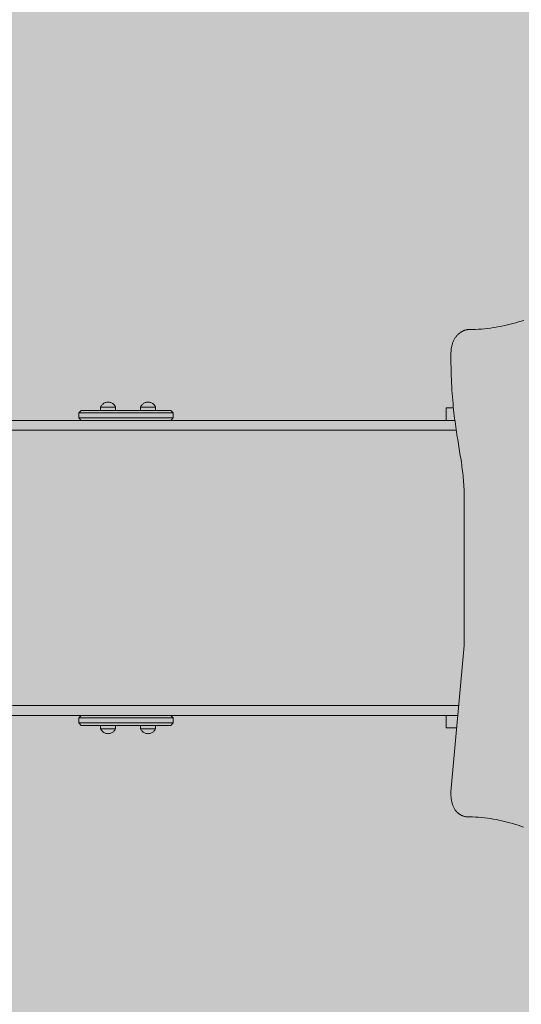
# Model space of a CAD drawing. Units: inches. Extents: x 514 to 662, y 349 to 504.
# Drawn here: x 543 to 553, y 439 to 458 of the extents above; entities that cross this region are included whole.
import ezdxf

# ---------------------------------------------------------------- set-up
doc = ezdxf.new("R2010")
doc.units = ezdxf.units.IN
doc.header["$MEASUREMENT"] = 0
doc.layers.add('_U+0421_U+043B_U+043E_U+0439 1', color=7, linetype='Continuous')

# ---------------------------------------------------------------- blocks, each defined once
blk = doc.blocks.new('block 30')
at = {"layer": '_U+0421_U+043B_U+043E_U+0439 1', "color": 250, "lineweight": 5, "true_color": 0x231f20}
for points in [[(542.886, 444.737), (543.118, 444.737)], [(543.118, 444.737), (543.349, 444.737)], [(543.349, 444.737), (543.58, 444.737)], [(543.58, 444.737), (543.811, 444.737)], [(543.811, 444.737), (544.043, 444.737)], [(544.043, 444.737), (544.274, 444.737)], [(544.274, 444.737), (544.505, 444.737)], [(544.505, 444.737), (544.736, 444.737)], [(544.736, 444.737), (544.968, 444.737)], [(544.968, 444.737), (545.199, 444.737)], [(545.199, 444.737), (545.43, 444.737)], [(545.43, 444.737), (545.661, 444.737)], [(545.661, 444.737), (545.892, 444.737)], [(545.892, 444.737), (546.124, 444.737)], [(546.124, 444.737), (546.355, 444.737)], [(546.355, 444.737), (546.586, 444.737)], [(546.586, 444.737), (546.817, 444.737)], [(546.817, 444.737), (547.049, 444.737)], [(547.049, 444.737), (547.28, 444.737)], [(547.28, 444.737), (547.511, 444.737)], [(547.511, 444.737), (547.742, 444.737)], [(547.742, 444.737), (547.974, 444.737)], [(547.974, 444.737), (548.205, 444.737)], [(548.205, 444.737), (548.436, 444.737)], [(548.436, 444.737), (548.667, 444.737)], [(548.667, 444.737), (548.898, 444.737)], [(548.898, 444.737), (549.13, 444.737)], [(549.13, 444.737), (549.361, 444.737)], [(549.361, 444.737), (549.592, 444.737)], [(549.592, 444.737), (549.823, 444.737)], [(549.823, 444.737), (550.055, 444.737)], [(550.055, 444.737), (550.286, 444.737)], [(550.286, 444.737), (550.517, 444.737)], [(550.517, 444.737), (550.748, 444.737)], [(550.748, 444.737), (550.98, 444.737)], [(550.98, 444.737), (551.211, 444.737)], [(551.211, 444.737), (551.355, 444.737)], [(543.231, 444.548), (542.309, 444.548)], [(542.886, 444.549), (543.118, 444.549)], [(543.118, 444.549), (543.349, 444.549)], [(544.153, 444.548), (543.231, 444.548)], [(543.349, 444.549), (543.58, 444.549)], [(543.58, 444.549), (543.811, 444.549)], [(543.811, 444.549), (544.043, 444.549)], [(544.043, 444.549), (544.274, 444.549)], [(545.076, 444.548), (544.153, 444.548)], [(544.274, 444.549), (544.505, 444.549)], [(544.505, 444.549), (544.736, 444.549)], [(544.736, 444.549), (544.968, 444.549)], [(544.968, 444.549), (545.199, 444.549)], [(545.998, 444.548), (545.076, 444.548)], [(545.199, 444.549), (545.43, 444.549)], [(545.43, 444.549), (545.661, 444.549)], [(545.661, 444.549), (545.892, 444.549)], [(545.892, 444.549), (546.124, 444.549)], [(546.92, 444.548), (545.998, 444.548)], [(546.124, 444.549), (546.355, 444.549)], [(546.355, 444.549), (546.586, 444.549)], [(546.586, 444.549), (546.817, 444.549)], [(546.817, 444.549), (547.049, 444.549)], [(547.842, 444.548), (546.92, 444.548)], [(547.049, 444.549), (547.28, 444.549)], [(547.28, 444.549), (547.511, 444.549)], [(547.511, 444.549), (547.742, 444.549)], [(547.742, 444.549), (547.974, 444.549)], [(548.765, 444.548), (547.842, 444.548)], [(547.974, 444.549), (548.205, 444.549)], [(548.205, 444.549), (548.436, 444.549)], [(548.436, 444.549), (548.667, 444.549)], [(548.667, 444.549), (548.898, 444.549)], [(549.687, 444.548), (548.765, 444.548)], [(548.898, 444.549), (549.13, 444.549)], [(549.13, 444.549), (549.361, 444.549)], [(549.361, 444.549), (549.592, 444.549)], [(549.592, 444.549), (549.823, 444.549)], [(550.609, 444.548), (549.687, 444.548)], [(549.823, 444.549), (550.055, 444.549)], [(550.055, 444.549), (550.286, 444.549)], [(550.286, 444.549), (550.517, 444.549)], [(550.517, 444.549), (550.748, 444.549)], [(551.338, 444.548), (550.609, 444.548)], [(550.748, 444.549), (550.98, 444.549)], [(550.98, 444.549), (551.211, 444.549)], [(551.211, 444.549), (551.338, 444.549)]]:
    blk.add_lwpolyline(points, dxfattribs=at)
blk = doc.blocks.new('block 31')
at = {"layer": '_U+0421_U+043B_U+043E_U+0439 1', "color": 250, "lineweight": 5, "true_color": 0x231f20}
for points in [[(543.026, 450.148), (542.786, 450.148)], [(542.886, 450.148), (543.118, 450.148)], [(543.267, 450.148), (543.026, 450.148)], [(543.118, 450.148), (543.349, 450.148)], [(543.507, 450.148), (543.267, 450.148)], [(543.349, 450.148), (543.58, 450.148)], [(543.747, 450.148), (543.507, 450.148)], [(543.58, 450.148), (543.811, 450.148)], [(543.987, 450.148), (543.747, 450.148)], [(543.811, 450.148), (544.043, 450.148)], [(544.227, 450.148), (543.987, 450.148)], [(544.043, 450.148), (544.274, 450.148)], [(544.468, 450.148), (544.227, 450.148)], [(544.274, 450.148), (544.505, 450.148)], [(544.708, 450.148), (544.468, 450.148)], [(544.505, 450.148), (544.736, 450.148)], [(544.948, 450.148), (544.708, 450.148)], [(544.736, 450.148), (544.968, 450.148)], [(545.188, 450.148), (544.948, 450.148)], [(544.968, 450.148), (545.199, 450.148)], [(545.428, 450.148), (545.188, 450.148)], [(545.199, 450.148), (545.43, 450.148)], [(545.669, 450.148), (545.428, 450.148)], [(545.43, 450.148), (545.661, 450.148)], [(545.661, 450.148), (545.892, 450.148)], [(545.909, 450.148), (545.669, 450.148)], [(545.892, 450.148), (546.124, 450.148)], [(546.149, 450.148), (545.909, 450.148)], [(546.124, 450.148), (546.355, 450.148)], [(546.389, 450.148), (546.149, 450.148)], [(546.355, 450.148), (546.586, 450.148)], [(546.629, 450.148), (546.389, 450.148)], [(546.586, 450.148), (546.817, 450.148)], [(546.869, 450.148), (546.629, 450.148)], [(546.817, 450.148), (547.049, 450.148)], [(547.11, 450.148), (546.869, 450.148)], [(547.049, 450.148), (547.28, 450.148)], [(547.35, 450.148), (547.11, 450.148)], [(547.28, 450.148), (547.511, 450.148)], [(547.59, 450.148), (547.35, 450.148)], [(547.511, 450.148), (547.742, 450.148)], [(547.83, 450.148), (547.59, 450.148)], [(547.742, 450.148), (547.974, 450.148)], [(548.07, 450.148), (547.83, 450.148)], [(547.974, 450.148), (548.205, 450.148)], [(548.311, 450.148), (548.07, 450.148)], [(548.205, 450.148), (548.436, 450.148)], [(548.551, 450.148), (548.311, 450.148)], [(548.436, 450.148), (548.667, 450.148)], [(548.791, 450.148), (548.551, 450.148)], [(548.667, 450.148), (548.898, 450.148)], [(549.031, 450.148), (548.791, 450.148)], [(548.898, 450.148), (549.13, 450.148)], [(549.271, 450.148), (549.031, 450.148)], [(549.13, 450.148), (549.361, 450.148)], [(549.512, 450.148), (549.271, 450.148)], [(549.361, 450.148), (549.592, 450.148)], [(549.752, 450.148), (549.512, 450.148)], [(549.592, 450.148), (549.823, 450.148)], [(549.992, 450.148), (549.752, 450.148)], [(549.823, 450.148), (550.055, 450.148)], [(550.232, 450.148), (549.992, 450.148)], [(550.055, 450.148), (550.286, 450.148)], [(550.472, 450.148), (550.232, 450.148)], [(550.286, 450.148), (550.517, 450.148)], [(550.713, 450.148), (550.472, 450.148)], [(550.517, 450.148), (550.748, 450.148)], [(550.953, 450.148), (550.713, 450.148)], [(550.748, 450.148), (550.98, 450.148)], [(551.193, 450.148), (550.953, 450.148)], [(550.98, 450.148), (551.211, 450.148)], [(551.283, 450.148), (551.193, 450.148)], [(551.211, 450.148), (551.283, 450.148)], [(543.231, 449.959), (542.309, 449.959)], [(542.886, 449.959), (543.118, 449.959)], [(543.118, 449.959), (543.349, 449.959)], [(544.153, 449.959), (543.231, 449.959)], [(543.349, 449.959), (543.58, 449.959)], [(543.58, 449.959), (543.811, 449.959)], [(543.811, 449.959), (544.043, 449.959)], [(544.043, 449.959), (544.274, 449.959)], [(545.076, 449.959), (544.153, 449.959)], [(544.274, 449.959), (544.505, 449.959)], [(544.505, 449.959), (544.736, 449.959)], [(544.736, 449.959), (544.968, 449.959)], [(544.968, 449.959), (545.199, 449.959)], [(545.998, 449.959), (545.076, 449.959)], [(545.199, 449.959), (545.43, 449.959)], [(545.43, 449.959), (545.661, 449.959)], [(545.661, 449.959), (545.892, 449.959)], [(545.892, 449.959), (546.124, 449.959)], [(546.92, 449.959), (545.998, 449.959)], [(546.124, 449.959), (546.355, 449.959)], [(546.355, 449.959), (546.586, 449.959)], [(546.586, 449.959), (546.817, 449.959)], [(546.817, 449.959), (547.049, 449.959)], [(547.842, 449.959), (546.92, 449.959)], [(547.049, 449.959), (547.28, 449.959)], [(547.28, 449.959), (547.511, 449.959)], [(547.511, 449.959), (547.742, 449.959)], [(547.742, 449.959), (547.974, 449.959)], [(548.765, 449.959), (547.842, 449.959)], [(547.974, 449.959), (548.205, 449.959)], [(548.205, 449.959), (548.436, 449.959)], [(548.436, 449.959), (548.667, 449.959)], [(548.667, 449.959), (548.898, 449.959)], [(549.687, 449.959), (548.765, 449.959)], [(548.898, 449.959), (549.13, 449.959)], [(549.13, 449.959), (549.361, 449.959)], [(549.361, 449.959), (549.592, 449.959)], [(549.592, 449.959), (549.823, 449.959)], [(550.609, 449.959), (549.687, 449.959)], [(549.823, 449.959), (550.055, 449.959)], [(550.055, 449.959), (550.286, 449.959)], [(550.286, 449.959), (550.517, 449.959)], [(550.517, 449.959), (550.748, 449.959)], [(551.309, 449.959), (550.609, 449.959)], [(550.748, 449.959), (550.98, 449.959)], [(550.98, 449.959), (551.211, 449.959)], [(551.211, 449.959), (551.309, 449.959)]]:
    blk.add_lwpolyline(points, dxfattribs=at)
blk = doc.blocks.new('block 37')
at = {"layer": '_U+0421_U+043B_U+043E_U+0439 1', "color": 250, "lineweight": 5, "true_color": 0x231f20}
for points in [[(544.556, 444.36), (544.556, 444.295)], [(544.84, 444.36), (544.84, 444.295)], [(544.556, 444.295), (544.558, 444.295)], [(544.556, 444.295), (544.562, 444.283)], [(544.558, 444.295), (544.562, 444.295)], [(544.562, 444.295), (544.57, 444.295)], [(544.562, 444.283), (544.57, 444.271)], [(544.57, 444.295), (544.581, 444.295)], [(544.57, 444.271), (544.578, 444.26)], [(544.578, 444.26), (544.587, 444.249)], [(544.581, 444.295), (544.595, 444.295)], [(544.587, 444.249), (544.597, 444.24)], [(544.595, 444.295), (544.611, 444.295)], [(544.597, 444.24), (544.608, 444.231)], [(544.608, 444.231), (544.619, 444.224)], [(544.611, 444.295), (544.63, 444.295)], [(544.619, 444.224), (544.631, 444.217)], [(544.63, 444.295), (544.65, 444.295)], [(544.631, 444.217), (544.644, 444.212)], [(544.644, 444.212), (544.657, 444.207)], [(544.65, 444.295), (544.671, 444.295)], [(544.657, 444.207), (544.671, 444.204)], [(544.671, 444.295), (544.693, 444.295)], [(544.671, 444.204), (544.684, 444.203)], [(544.684, 444.203), (544.698, 444.202)], [(544.693, 444.295), (544.716, 444.295)], [(544.712, 444.203), (544.698, 444.202)], [(544.725, 444.204), (544.712, 444.203)], [(544.716, 444.295), (544.737, 444.295)], [(544.739, 444.207), (544.725, 444.204)], [(544.737, 444.295), (544.758, 444.295)], [(544.752, 444.212), (544.739, 444.207)], [(544.765, 444.217), (544.752, 444.212)], [(544.758, 444.295), (544.777, 444.295)], [(544.777, 444.224), (544.765, 444.217)], [(544.777, 444.295), (544.795, 444.295)], [(544.788, 444.231), (544.777, 444.224)], [(544.799, 444.24), (544.788, 444.231)], [(544.795, 444.295), (544.81, 444.295)], [(544.809, 444.249), (544.799, 444.24)], [(544.818, 444.26), (544.809, 444.249)], [(544.81, 444.295), (544.822, 444.295)], [(544.826, 444.271), (544.818, 444.26)], [(544.822, 444.295), (544.831, 444.295)], [(544.834, 444.283), (544.826, 444.271)], [(544.831, 444.295), (544.837, 444.295)], [(544.84, 444.295), (544.834, 444.283)], [(544.837, 444.295), (544.84, 444.295)]]:
    blk.add_lwpolyline(points, dxfattribs=at)
blk = doc.blocks.new('block 38')
at = {"layer": '_U+0421_U+043B_U+043E_U+0439 1', "color": 250, "lineweight": 5, "true_color": 0x231f20}
for points in [[(544.608, 450.465), (544.619, 450.473)], [(544.619, 450.473), (544.631, 450.48)], [(544.631, 450.48), (544.644, 450.485)], [(544.644, 450.485), (544.657, 450.489)], [(544.657, 450.489), (544.671, 450.492)], [(544.671, 450.492), (544.684, 450.494)], [(544.684, 450.494), (544.698, 450.495)], [(544.712, 450.494), (544.698, 450.495)], [(544.725, 450.492), (544.712, 450.494)], [(544.739, 450.489), (544.725, 450.492)], [(544.752, 450.485), (544.739, 450.489)], [(544.765, 450.48), (544.752, 450.485)], [(544.777, 450.473), (544.765, 450.48)], [(544.788, 450.465), (544.777, 450.473)], [(544.556, 450.401), (544.562, 450.414)], [(544.556, 450.401), (544.558, 450.401)], [(544.556, 450.337), (544.556, 450.401)], [(544.558, 450.401), (544.562, 450.401)], [(544.562, 450.414), (544.57, 450.426)], [(544.562, 450.401), (544.57, 450.401)], [(544.57, 450.426), (544.578, 450.437)], [(544.57, 450.401), (544.581, 450.401)], [(544.578, 450.437), (544.587, 450.447)], [(544.581, 450.401), (544.595, 450.401)], [(544.587, 450.447), (544.597, 450.457)], [(544.595, 450.401), (544.611, 450.401)], [(544.597, 450.457), (544.608, 450.465)], [(544.611, 450.401), (544.63, 450.401)], [(544.63, 450.401), (544.65, 450.401)], [(544.65, 450.401), (544.671, 450.401)], [(544.671, 450.401), (544.693, 450.401)], [(544.693, 450.401), (544.716, 450.401)], [(544.716, 450.401), (544.737, 450.401)], [(544.737, 450.401), (544.758, 450.401)], [(544.758, 450.401), (544.777, 450.401)], [(544.777, 450.401), (544.795, 450.401)], [(544.799, 450.457), (544.788, 450.465)], [(544.795, 450.401), (544.81, 450.401)], [(544.809, 450.447), (544.799, 450.457)], [(544.818, 450.437), (544.809, 450.447)], [(544.81, 450.401), (544.822, 450.401)], [(544.826, 450.426), (544.818, 450.437)], [(544.822, 450.401), (544.831, 450.401)], [(544.834, 450.414), (544.826, 450.426)], [(544.831, 450.401), (544.837, 450.401)], [(544.84, 450.401), (544.834, 450.414)], [(544.837, 450.401), (544.84, 450.401)], [(544.84, 450.337), (544.84, 450.401)]]:
    blk.add_lwpolyline(points, dxfattribs=at)
blk = doc.blocks.new('block 39')
at = {"layer": '_U+0421_U+043B_U+043E_U+0439 1', "color": 250, "lineweight": 5, "true_color": 0x231f20}
for points in [[(544.141, 444.501), (544.189, 444.548)], [(544.151, 444.501), (544.141, 444.501)], [(544.141, 444.407), (544.141, 444.501)], [(544.174, 444.501), (544.151, 444.501)], [(544.21, 444.501), (544.174, 444.501)], [(544.197, 444.548), (544.189, 444.548)], [(544.219, 444.548), (544.197, 444.548)], [(544.26, 444.501), (544.21, 444.501)], [(544.254, 444.548), (544.219, 444.548)], [(544.301, 444.548), (544.254, 444.548)], [(544.322, 444.501), (544.26, 444.501)], [(544.36, 444.548), (544.301, 444.548)], [(544.395, 444.501), (544.322, 444.501)], [(544.429, 444.548), (544.36, 444.548)], [(544.479, 444.501), (544.395, 444.501)], [(544.508, 444.548), (544.429, 444.548)], [(544.571, 444.501), (544.479, 444.501)], [(544.595, 444.548), (544.508, 444.548)], [(544.671, 444.501), (544.571, 444.501)], [(544.69, 444.548), (544.595, 444.548)], [(544.776, 444.501), (544.671, 444.501)], [(544.79, 444.548), (544.69, 444.548)], [(544.885, 444.501), (544.776, 444.501)], [(544.894, 444.548), (544.79, 444.548)], [(544.997, 444.501), (544.885, 444.501)], [(545, 444.548), (544.894, 444.548)], [(545.11, 444.501), (544.997, 444.501)], [(545.106, 444.548), (545, 444.548)], [(545.212, 444.548), (545.106, 444.548)], [(545.222, 444.501), (545.11, 444.501)], [(545.315, 444.548), (545.212, 444.548)], [(545.33, 444.501), (545.222, 444.501)], [(545.413, 444.548), (545.315, 444.548)], [(545.434, 444.501), (545.33, 444.501)], [(545.506, 444.548), (545.413, 444.548)], [(545.532, 444.501), (545.434, 444.501)], [(545.591, 444.548), (545.506, 444.548)], [(545.622, 444.501), (545.532, 444.501)], [(545.668, 444.548), (545.591, 444.548)], [(545.702, 444.501), (545.622, 444.501)], [(545.734, 444.548), (545.668, 444.548)], [(545.773, 444.501), (545.702, 444.501)], [(545.79, 444.548), (545.734, 444.548)], [(545.831, 444.501), (545.773, 444.501)], [(545.833, 444.548), (545.79, 444.548)], [(545.878, 444.501), (545.831, 444.501)], [(545.865, 444.548), (545.833, 444.548)], [(545.883, 444.548), (545.865, 444.548)], [(545.911, 444.501), (545.878, 444.501)], [(545.888, 444.548), (545.883, 444.548)], [(545.935, 444.501), (545.888, 444.548)], [(545.93, 444.501), (545.911, 444.501)], [(545.935, 444.501), (545.93, 444.501)], [(545.935, 444.407), (545.935, 444.501)], [(544.151, 444.407), (544.141, 444.407)], [(544.189, 444.36), (544.141, 444.407)], [(544.174, 444.407), (544.151, 444.407)], [(544.21, 444.407), (544.174, 444.407)], [(544.197, 444.36), (544.189, 444.36)], [(544.219, 444.36), (544.197, 444.36)], [(544.26, 444.407), (544.21, 444.407)], [(544.254, 444.36), (544.219, 444.36)], [(544.301, 444.36), (544.254, 444.36)], [(544.322, 444.407), (544.26, 444.407)], [(544.36, 444.36), (544.301, 444.36)], [(544.395, 444.407), (544.322, 444.407)], [(544.429, 444.36), (544.36, 444.36)], [(544.479, 444.407), (544.395, 444.407)], [(544.508, 444.36), (544.429, 444.36)], [(544.571, 444.407), (544.479, 444.407)], [(544.595, 444.36), (544.508, 444.36)], [(544.671, 444.407), (544.571, 444.407)], [(544.69, 444.36), (544.595, 444.36)], [(544.776, 444.407), (544.671, 444.407)], [(544.79, 444.36), (544.69, 444.36)], [(544.885, 444.407), (544.776, 444.407)], [(544.894, 444.36), (544.79, 444.36)], [(544.997, 444.407), (544.885, 444.407)], [(545, 444.36), (544.894, 444.36)], [(545.11, 444.407), (544.997, 444.407)], [(545.106, 444.36), (545, 444.36)], [(545.212, 444.36), (545.106, 444.36)], [(545.222, 444.407), (545.11, 444.407)], [(545.315, 444.36), (545.212, 444.36)], [(545.33, 444.407), (545.222, 444.407)], [(545.413, 444.36), (545.315, 444.36)], [(545.434, 444.407), (545.33, 444.407)], [(545.506, 444.36), (545.413, 444.36)], [(545.532, 444.407), (545.434, 444.407)], [(545.591, 444.36), (545.506, 444.36)], [(545.622, 444.407), (545.532, 444.407)], [(545.668, 444.36), (545.591, 444.36)], [(545.702, 444.407), (545.622, 444.407)], [(545.734, 444.36), (545.668, 444.36)], [(545.773, 444.407), (545.702, 444.407)], [(545.79, 444.36), (545.734, 444.36)], [(545.831, 444.407), (545.773, 444.407)], [(545.833, 444.36), (545.79, 444.36)], [(545.878, 444.407), (545.831, 444.407)], [(545.865, 444.36), (545.833, 444.36)], [(545.883, 444.36), (545.865, 444.36)], [(545.911, 444.407), (545.878, 444.407)], [(545.888, 444.36), (545.883, 444.36)], [(545.888, 444.36), (545.935, 444.407)], [(545.93, 444.407), (545.911, 444.407)], [(545.935, 444.407), (545.93, 444.407)]]:
    blk.add_lwpolyline(points, dxfattribs=at)
blk = doc.blocks.new('block 40')
at = {"layer": '_U+0421_U+043B_U+043E_U+0439 1', "color": 250, "lineweight": 5, "true_color": 0x231f20}
for points in [[(544.189, 450.337), (544.141, 450.29)], [(544.151, 450.29), (544.141, 450.29)], [(544.141, 450.29), (544.141, 450.196)], [(544.174, 450.29), (544.151, 450.29)], [(544.21, 450.29), (544.174, 450.29)], [(544.197, 450.337), (544.189, 450.337)], [(544.219, 450.337), (544.197, 450.337)], [(544.26, 450.29), (544.21, 450.29)], [(544.254, 450.337), (544.219, 450.337)], [(544.301, 450.337), (544.254, 450.337)], [(544.322, 450.29), (544.26, 450.29)], [(544.36, 450.337), (544.301, 450.337)], [(544.395, 450.29), (544.322, 450.29)], [(544.429, 450.337), (544.36, 450.337)], [(544.479, 450.29), (544.395, 450.29)], [(544.508, 450.337), (544.429, 450.337)], [(544.571, 450.29), (544.479, 450.29)], [(544.595, 450.337), (544.508, 450.337)], [(544.67, 450.29), (544.571, 450.29)], [(544.69, 450.337), (544.595, 450.337)], [(544.776, 450.29), (544.67, 450.29)], [(544.79, 450.337), (544.69, 450.337)], [(544.885, 450.29), (544.776, 450.29)], [(544.894, 450.337), (544.79, 450.337)], [(544.997, 450.29), (544.885, 450.29)], [(545, 450.337), (544.894, 450.337)], [(545.11, 450.29), (544.997, 450.29)], [(545.106, 450.337), (545, 450.337)], [(545.212, 450.337), (545.106, 450.337)], [(545.222, 450.29), (545.11, 450.29)], [(545.315, 450.337), (545.212, 450.337)], [(545.33, 450.29), (545.222, 450.29)], [(545.413, 450.337), (545.315, 450.337)], [(545.434, 450.29), (545.33, 450.29)], [(545.506, 450.337), (545.413, 450.337)], [(545.532, 450.29), (545.434, 450.29)], [(545.591, 450.337), (545.506, 450.337)], [(545.622, 450.29), (545.532, 450.29)], [(545.668, 450.337), (545.591, 450.337)], [(545.702, 450.29), (545.622, 450.29)], [(545.734, 450.337), (545.668, 450.337)], [(545.773, 450.29), (545.702, 450.29)], [(545.79, 450.337), (545.734, 450.337)], [(545.831, 450.29), (545.773, 450.29)], [(545.833, 450.337), (545.79, 450.337)], [(545.878, 450.29), (545.831, 450.29)], [(545.865, 450.337), (545.833, 450.337)], [(545.883, 450.337), (545.865, 450.337)], [(545.911, 450.29), (545.878, 450.29)], [(545.888, 450.337), (545.883, 450.337)], [(545.888, 450.337), (545.935, 450.29)], [(545.93, 450.29), (545.911, 450.29)], [(545.935, 450.29), (545.93, 450.29)], [(545.935, 450.29), (545.935, 450.196)], [(544.151, 450.196), (544.141, 450.196)], [(544.141, 450.196), (544.189, 450.148)], [(544.174, 450.196), (544.151, 450.196)], [(544.21, 450.196), (544.174, 450.196)], [(544.197, 450.148), (544.189, 450.148)], [(544.219, 450.148), (544.197, 450.148)], [(544.26, 450.196), (544.21, 450.196)], [(544.254, 450.148), (544.219, 450.148)], [(544.301, 450.148), (544.254, 450.148)], [(544.322, 450.196), (544.26, 450.196)], [(544.36, 450.148), (544.301, 450.148)], [(544.395, 450.196), (544.322, 450.196)], [(544.429, 450.148), (544.36, 450.148)], [(544.479, 450.196), (544.395, 450.196)], [(544.508, 450.148), (544.429, 450.148)], [(544.571, 450.196), (544.479, 450.196)], [(544.595, 450.148), (544.508, 450.148)], [(544.67, 450.196), (544.571, 450.196)], [(544.69, 450.148), (544.595, 450.148)], [(544.776, 450.196), (544.67, 450.196)], [(544.79, 450.148), (544.69, 450.148)], [(544.885, 450.196), (544.776, 450.196)], [(544.894, 450.148), (544.79, 450.148)], [(544.997, 450.196), (544.885, 450.196)], [(545, 450.148), (544.894, 450.148)], [(545.11, 450.196), (544.997, 450.196)], [(545.106, 450.148), (545, 450.148)], [(545.212, 450.148), (545.106, 450.148)], [(545.222, 450.196), (545.11, 450.196)], [(545.315, 450.148), (545.212, 450.148)], [(545.33, 450.196), (545.222, 450.196)], [(545.413, 450.148), (545.315, 450.148)], [(545.434, 450.196), (545.33, 450.196)], [(545.506, 450.148), (545.413, 450.148)], [(545.532, 450.196), (545.434, 450.196)], [(545.591, 450.148), (545.506, 450.148)], [(545.622, 450.196), (545.532, 450.196)], [(545.668, 450.148), (545.591, 450.148)], [(545.702, 450.196), (545.622, 450.196)], [(545.734, 450.148), (545.668, 450.148)], [(545.773, 450.196), (545.702, 450.196)], [(545.79, 450.148), (545.734, 450.148)], [(545.831, 450.196), (545.773, 450.196)], [(545.833, 450.148), (545.79, 450.148)], [(545.878, 450.196), (545.831, 450.196)], [(545.865, 450.148), (545.833, 450.148)], [(545.883, 450.148), (545.865, 450.148)], [(545.911, 450.196), (545.878, 450.196)], [(545.888, 450.148), (545.883, 450.148)], [(545.935, 450.196), (545.888, 450.148)], [(545.93, 450.196), (545.911, 450.196)], [(545.935, 450.196), (545.93, 450.196)]]:
    blk.add_lwpolyline(points, dxfattribs=at)
blk = doc.blocks.new('block 41')
at = {"layer": '_U+0421_U+043B_U+043E_U+0439 1', "color": 250, "lineweight": 5, "true_color": 0x231f20}
for points in [[(545.315, 444.36), (545.315, 444.295)], [(545.598, 444.36), (545.598, 444.295)], [(545.315, 444.295), (545.316, 444.295)], [(545.315, 444.295), (545.321, 444.283)], [(545.316, 444.295), (545.321, 444.295)], [(545.321, 444.295), (545.329, 444.295)], [(545.321, 444.283), (545.329, 444.271)], [(545.329, 444.295), (545.34, 444.295)], [(545.329, 444.271), (545.337, 444.26)], [(545.337, 444.26), (545.346, 444.249)], [(545.34, 444.295), (545.354, 444.295)], [(545.346, 444.249), (545.356, 444.24)], [(545.354, 444.295), (545.37, 444.295)], [(545.356, 444.24), (545.366, 444.231)], [(545.366, 444.231), (545.378, 444.224)], [(545.37, 444.295), (545.389, 444.295)], [(545.378, 444.224), (545.39, 444.217)], [(545.389, 444.295), (545.409, 444.295)], [(545.39, 444.217), (545.403, 444.212)], [(545.403, 444.212), (545.416, 444.207)], [(545.409, 444.295), (545.43, 444.295)], [(545.416, 444.207), (545.429, 444.204)], [(545.429, 444.204), (545.443, 444.203)], [(545.43, 444.295), (545.452, 444.295)], [(545.443, 444.203), (545.457, 444.202)], [(545.452, 444.295), (545.475, 444.295)], [(545.471, 444.203), (545.457, 444.202)], [(545.484, 444.204), (545.471, 444.203)], [(545.475, 444.295), (545.496, 444.295)], [(545.498, 444.207), (545.484, 444.204)], [(545.496, 444.295), (545.517, 444.295)], [(545.511, 444.212), (545.498, 444.207)], [(545.524, 444.217), (545.511, 444.212)], [(545.517, 444.295), (545.536, 444.295)], [(545.536, 444.224), (545.524, 444.217)], [(545.536, 444.295), (545.554, 444.295)], [(545.547, 444.231), (545.536, 444.224)], [(545.558, 444.24), (545.547, 444.231)], [(545.554, 444.295), (545.569, 444.295)], [(545.568, 444.249), (545.558, 444.24)], [(545.577, 444.26), (545.568, 444.249)], [(545.569, 444.295), (545.581, 444.295)], [(545.585, 444.271), (545.577, 444.26)], [(545.581, 444.295), (545.59, 444.295)], [(545.592, 444.283), (545.585, 444.271)], [(545.59, 444.295), (545.596, 444.295)], [(545.598, 444.295), (545.592, 444.283)], [(545.596, 444.295), (545.598, 444.295)]]:
    blk.add_lwpolyline(points, dxfattribs=at)
blk = doc.blocks.new('block 42')
at = {"layer": '_U+0421_U+043B_U+043E_U+0439 1', "color": 250, "lineweight": 5, "true_color": 0x231f20}
for points in [[(545.366, 450.465), (545.378, 450.473)], [(545.378, 450.473), (545.39, 450.48)], [(545.39, 450.48), (545.403, 450.485)], [(545.403, 450.485), (545.416, 450.489)], [(545.416, 450.489), (545.429, 450.492)], [(545.429, 450.492), (545.443, 450.494)], [(545.443, 450.494), (545.457, 450.495)], [(545.471, 450.494), (545.457, 450.495)], [(545.484, 450.492), (545.471, 450.494)], [(545.498, 450.489), (545.484, 450.492)], [(545.511, 450.485), (545.498, 450.489)], [(545.524, 450.48), (545.511, 450.485)], [(545.536, 450.473), (545.524, 450.48)], [(545.547, 450.465), (545.536, 450.473)], [(545.315, 450.401), (545.321, 450.414)], [(545.315, 450.401), (545.316, 450.401)], [(545.315, 450.337), (545.315, 450.401)], [(545.316, 450.401), (545.321, 450.401)], [(545.321, 450.414), (545.328, 450.426)], [(545.321, 450.401), (545.329, 450.401)], [(545.328, 450.426), (545.337, 450.437)], [(545.329, 450.401), (545.34, 450.401)], [(545.337, 450.437), (545.346, 450.447)], [(545.34, 450.401), (545.354, 450.401)], [(545.346, 450.447), (545.356, 450.457)], [(545.354, 450.401), (545.37, 450.401)], [(545.356, 450.457), (545.366, 450.465)], [(545.37, 450.401), (545.389, 450.401)], [(545.389, 450.401), (545.409, 450.401)], [(545.409, 450.401), (545.43, 450.401)], [(545.43, 450.401), (545.452, 450.401)], [(545.452, 450.401), (545.475, 450.401)], [(545.475, 450.401), (545.496, 450.401)], [(545.496, 450.401), (545.517, 450.401)], [(545.517, 450.401), (545.536, 450.401)], [(545.536, 450.401), (545.554, 450.401)], [(545.558, 450.457), (545.547, 450.465)], [(545.554, 450.401), (545.569, 450.401)], [(545.568, 450.447), (545.558, 450.457)], [(545.577, 450.437), (545.568, 450.447)], [(545.569, 450.401), (545.581, 450.401)], [(545.585, 450.426), (545.577, 450.437)], [(545.581, 450.401), (545.59, 450.401)], [(545.592, 450.414), (545.585, 450.426)], [(545.59, 450.401), (545.596, 450.401)], [(545.598, 450.401), (545.592, 450.414)], [(545.596, 450.401), (545.598, 450.401)], [(545.598, 450.337), (545.598, 450.401)]]:
    blk.add_lwpolyline(points, dxfattribs=at)
blk = doc.blocks.new('block 173')
at = {"layer": '_U+0421_U+043B_U+043E_U+0439 1', "color": 250, "lineweight": 5, "true_color": 0x231f20}
for points in [[(551.117, 450.384), (551.118, 450.384)], [(551.117, 450.384), (551.117, 450.384)], [(551.117, 450.384), (551.117, 450.148)], [(551.117, 450.384), (551.117, 450.384)], [(551.117, 450.384), (551.117, 450.384)], [(551.117, 450.384), (551.117, 450.384)], [(551.118, 450.384), (551.117, 450.384)], [(551.118, 450.384), (551.119, 450.384)], [(551.119, 450.384), (551.118, 450.384)], [(551.119, 450.384), (551.12, 450.384)], [(551.12, 450.384), (551.119, 450.384)], [(551.12, 450.384), (551.121, 450.384)], [(551.121, 450.384), (551.12, 450.384)], [(551.121, 450.384), (551.122, 450.384)], [(551.123, 450.384), (551.121, 450.384)], [(551.122, 450.384), (551.124, 450.384)], [(551.124, 450.384), (551.123, 450.384)], [(551.124, 450.384), (551.126, 450.384)], [(551.126, 450.384), (551.124, 450.384)], [(551.126, 450.384), (551.128, 450.384)], [(551.128, 450.384), (551.126, 450.384)], [(551.128, 450.384), (551.13, 450.384)], [(551.131, 450.384), (551.128, 450.384)], [(551.13, 450.384), (551.133, 450.384)], [(551.133, 450.384), (551.131, 450.384)], [(551.133, 450.384), (551.135, 450.384)], [(551.136, 450.384), (551.133, 450.384)], [(551.135, 450.384), (551.138, 450.384)], [(551.139, 450.384), (551.136, 450.384)], [(551.138, 450.384), (551.141, 450.384)], [(551.142, 450.384), (551.139, 450.384)], [(551.141, 450.384), (551.144, 450.384)], [(551.145, 450.384), (551.142, 450.384)], [(551.144, 450.384), (551.148, 450.384)], [(551.149, 450.384), (551.145, 450.384)], [(551.148, 450.384), (551.151, 450.384)], [(551.152, 450.384), (551.149, 450.384)], [(551.151, 450.384), (551.155, 450.384)], [(551.156, 450.384), (551.152, 450.384)], [(551.155, 450.384), (551.159, 450.384)], [(551.161, 450.384), (551.156, 450.384)], [(551.159, 450.384), (551.163, 450.384)], [(551.166, 450.384), (551.161, 450.384)], [(551.163, 450.384), (551.168, 450.384)], [(551.171, 450.384), (551.166, 450.384)], [(551.168, 450.384), (551.172, 450.384)], [(551.176, 450.384), (551.171, 450.384)], [(551.172, 450.384), (551.177, 450.384)], [(551.182, 450.384), (551.176, 450.384)], [(551.177, 450.384), (551.182, 450.384)], [(551.182, 450.384), (551.187, 450.384)], [(551.188, 450.384), (551.182, 450.384)], [(551.187, 450.384), (551.192, 450.384)], [(551.194, 450.384), (551.188, 450.384)], [(551.192, 450.384), (551.198, 450.384)], [(551.201, 450.384), (551.194, 450.384)], [(551.198, 450.384), (551.204, 450.384)], [(551.208, 450.384), (551.201, 450.384)], [(551.204, 450.384), (551.21, 450.384)], [(551.216, 450.384), (551.208, 450.384)], [(551.21, 450.384), (551.216, 450.384)], [(551.216, 450.384), (551.222, 450.384)], [(551.224, 450.384), (551.216, 450.384)], [(551.222, 450.384), (551.229, 450.384)], [(551.232, 450.384), (551.224, 450.384)], [(551.229, 450.384), (551.235, 450.384)], [(551.24, 450.384), (551.232, 450.384)], [(551.235, 450.384), (551.242, 450.384)], [(551.249, 450.384), (551.24, 450.384)], [(551.242, 450.384), (551.249, 450.384)], [(551.249, 450.384), (551.255, 450.384)], [(551.255, 450.384), (551.249, 450.384)], [(551.117, 450.148), (551.117, 450.148)], [(551.117, 450.148), (551.117, 450.148)], [(551.118, 450.148), (551.117, 450.148)], [(551.119, 450.148), (551.118, 450.148)], [(551.12, 450.148), (551.119, 450.148)], [(551.121, 450.148), (551.12, 450.148)], [(551.123, 450.148), (551.121, 450.148)], [(551.124, 450.148), (551.123, 450.148)], [(551.126, 450.148), (551.124, 450.148)], [(551.128, 450.148), (551.126, 450.148)], [(551.131, 450.148), (551.128, 450.148)], [(551.133, 450.148), (551.131, 450.148)], [(551.136, 450.148), (551.133, 450.148)], [(551.139, 450.148), (551.136, 450.148)], [(551.142, 450.148), (551.139, 450.148)], [(551.145, 450.148), (551.142, 450.148)], [(551.149, 450.148), (551.145, 450.148)], [(551.152, 450.148), (551.149, 450.148)], [(551.156, 450.148), (551.152, 450.148)], [(551.161, 450.148), (551.156, 450.148)], [(551.166, 450.148), (551.161, 450.148)], [(551.171, 450.148), (551.166, 450.148)], [(551.176, 450.148), (551.171, 450.148)], [(551.182, 450.148), (551.176, 450.148)], [(551.188, 450.148), (551.182, 450.148)], [(551.194, 450.148), (551.188, 450.148)], [(551.201, 450.148), (551.194, 450.148)], [(551.208, 450.148), (551.201, 450.148)], [(551.216, 450.148), (551.208, 450.148)], [(551.224, 450.148), (551.216, 450.148)], [(551.232, 450.148), (551.224, 450.148)], [(551.24, 450.148), (551.232, 450.148)], [(551.249, 450.148), (551.24, 450.148)], [(551.258, 450.148), (551.249, 450.148)], [(551.267, 450.148), (551.258, 450.148)], [(551.276, 450.148), (551.267, 450.148)], [(551.283, 450.148), (551.276, 450.148)]]:
    blk.add_lwpolyline(points, dxfattribs=at)
blk = doc.blocks.new('block 174')
at = {"layer": '_U+0421_U+043B_U+043E_U+0439 1', "color": 250, "lineweight": 5, "true_color": 0x231f20}
for points in [[(551.117, 444.548), (551.117, 444.312)], [(551.117, 444.548), (551.117, 444.548)], [(551.117, 444.548), (551.117, 444.548)], [(551.118, 444.548), (551.117, 444.548)], [(551.119, 444.548), (551.118, 444.548)], [(551.12, 444.548), (551.119, 444.548)], [(551.121, 444.548), (551.12, 444.548)], [(551.123, 444.548), (551.121, 444.548)], [(551.124, 444.548), (551.123, 444.548)], [(551.126, 444.548), (551.124, 444.548)], [(551.128, 444.548), (551.126, 444.548)], [(551.131, 444.548), (551.128, 444.548)], [(551.133, 444.548), (551.131, 444.548)], [(551.136, 444.548), (551.133, 444.548)], [(551.139, 444.548), (551.136, 444.548)], [(551.142, 444.548), (551.139, 444.548)], [(551.145, 444.548), (551.142, 444.548)], [(551.149, 444.548), (551.145, 444.548)], [(551.152, 444.548), (551.149, 444.548)], [(551.156, 444.548), (551.152, 444.548)], [(551.161, 444.548), (551.156, 444.548)], [(551.166, 444.548), (551.161, 444.548)], [(551.171, 444.548), (551.166, 444.548)], [(551.176, 444.548), (551.171, 444.548)], [(551.182, 444.548), (551.176, 444.548)], [(551.188, 444.548), (551.182, 444.548)], [(551.194, 444.548), (551.188, 444.548)], [(551.201, 444.548), (551.194, 444.548)], [(551.208, 444.548), (551.201, 444.548)], [(551.216, 444.548), (551.208, 444.548)], [(551.224, 444.548), (551.216, 444.548)], [(551.232, 444.548), (551.224, 444.548)], [(551.24, 444.548), (551.232, 444.548)], [(551.249, 444.548), (551.24, 444.548)], [(551.258, 444.548), (551.249, 444.548)], [(551.267, 444.548), (551.258, 444.548)], [(551.276, 444.548), (551.267, 444.548)], [(551.286, 444.548), (551.276, 444.548)], [(551.296, 444.548), (551.286, 444.548)], [(551.307, 444.548), (551.296, 444.548)], [(551.317, 444.548), (551.307, 444.548)], [(551.328, 444.548), (551.317, 444.548)], [(551.338, 444.548), (551.328, 444.548)], [(551.117, 444.312), (551.117, 444.312)], [(551.117, 444.312), (551.117, 444.312)], [(551.118, 444.312), (551.117, 444.312)], [(551.119, 444.312), (551.118, 444.312)], [(551.12, 444.312), (551.119, 444.312)], [(551.121, 444.312), (551.12, 444.312)], [(551.123, 444.312), (551.121, 444.312)], [(551.124, 444.312), (551.123, 444.312)], [(551.126, 444.312), (551.124, 444.312)], [(551.128, 444.312), (551.126, 444.312)], [(551.131, 444.312), (551.128, 444.312)], [(551.133, 444.312), (551.131, 444.312)], [(551.136, 444.312), (551.133, 444.312)], [(551.139, 444.312), (551.136, 444.312)], [(551.142, 444.312), (551.139, 444.312)], [(551.145, 444.312), (551.142, 444.312)], [(551.149, 444.312), (551.145, 444.312)], [(551.152, 444.312), (551.149, 444.312)], [(551.156, 444.312), (551.152, 444.312)], [(551.161, 444.312), (551.156, 444.312)], [(551.166, 444.312), (551.161, 444.312)], [(551.171, 444.312), (551.166, 444.312)], [(551.176, 444.312), (551.171, 444.312)], [(551.182, 444.312), (551.176, 444.312)], [(551.188, 444.312), (551.182, 444.312)], [(551.194, 444.312), (551.188, 444.312)], [(551.201, 444.312), (551.194, 444.312)], [(551.208, 444.312), (551.201, 444.312)], [(551.216, 444.312), (551.208, 444.312)], [(551.224, 444.312), (551.216, 444.312)], [(551.232, 444.312), (551.224, 444.312)], [(551.24, 444.312), (551.232, 444.312)], [(551.249, 444.312), (551.24, 444.312)], [(551.258, 444.312), (551.249, 444.312)], [(551.267, 444.312), (551.258, 444.312)], [(551.276, 444.312), (551.267, 444.312)], [(551.286, 444.312), (551.276, 444.312)], [(551.296, 444.312), (551.286, 444.312)], [(551.307, 444.312), (551.296, 444.312)], [(551.316, 444.312), (551.307, 444.312)]]:
    blk.add_lwpolyline(points, dxfattribs=at)
blk = doc.blocks.new('block 298')
at = {"layer": '_U+0421_U+043B_U+043E_U+0439 1', "color": 250, "lineweight": 5, "true_color": 0x231f20}
for points in [[(552.333, 451.974), (552.281, 451.961)], [(552.385, 451.987), (552.333, 451.974)], [(552.437, 452.001), (552.385, 451.987)], [(552.489, 452.015), (552.437, 452.001)], [(552.541, 452.03), (552.489, 452.015)], [(552.594, 452.045), (552.541, 452.03)], [(551.347, 451.783), (551.339, 451.775)], [(551.356, 451.791), (551.347, 451.783)], [(551.365, 451.798), (551.356, 451.791)], [(551.374, 451.805), (551.365, 451.798)], [(551.383, 451.812), (551.374, 451.805)], [(551.392, 451.818), (551.383, 451.812)], [(551.401, 451.824), (551.392, 451.818)], [(551.41, 451.829), (551.401, 451.824)], [(551.419, 451.834), (551.41, 451.829)], [(551.428, 451.839), (551.419, 451.834)], [(551.437, 451.844), (551.428, 451.839)], [(551.446, 451.848), (551.437, 451.844)], [(551.455, 451.851), (551.446, 451.848)], [(551.464, 451.855), (551.455, 451.851)], [(551.472, 451.858), (551.464, 451.855)], [(551.481, 451.86), (551.472, 451.858)], [(551.49, 451.863), (551.481, 451.86)], [(551.498, 451.865), (551.49, 451.863)], [(551.507, 451.866), (551.498, 451.865)], [(551.515, 451.868), (551.507, 451.866)], [(551.523, 451.869), (551.515, 451.868)], [(551.531, 451.87), (551.523, 451.869)], [(551.538, 451.871), (551.531, 451.87)], [(551.546, 451.871), (551.538, 451.871)], [(551.553, 451.871), (551.546, 451.871)], [(551.614, 451.872), (551.553, 451.871)], [(551.674, 451.874), (551.614, 451.872)], [(551.733, 451.877), (551.674, 451.874)], [(551.791, 451.881), (551.733, 451.877)], [(551.848, 451.886), (551.791, 451.881)], [(551.904, 451.892), (551.848, 451.886)], [(551.96, 451.9), (551.904, 451.892)], [(552.014, 451.908), (551.96, 451.9)], [(552.069, 451.917), (552.014, 451.908)], [(552.122, 451.927), (552.069, 451.917)], [(552.176, 451.938), (552.122, 451.927)], [(552.229, 451.949), (552.176, 451.938)], [(552.281, 451.961), (552.229, 451.949)], [(551.235, 451.598), (551.23, 451.582)], [(551.24, 451.613), (551.235, 451.598)], [(551.245, 451.628), (551.24, 451.613)], [(551.251, 451.642), (551.245, 451.628)], [(551.257, 451.656), (551.251, 451.642)], [(551.263, 451.669), (551.257, 451.656)], [(551.27, 451.682), (551.263, 451.669)], [(551.276, 451.694), (551.27, 451.682)], [(551.283, 451.706), (551.276, 451.694)], [(551.291, 451.717), (551.283, 451.706)], [(551.298, 451.728), (551.291, 451.717)], [(551.306, 451.738), (551.298, 451.728)], [(551.314, 451.748), (551.306, 451.738)], [(551.322, 451.758), (551.314, 451.748)], [(551.33, 451.767), (551.322, 451.758)], [(551.339, 451.775), (551.33, 451.767)], [(551.207, 451.416), (551.206, 451.395)], [(551.209, 451.457), (551.207, 451.437)], [(551.207, 451.437), (551.207, 451.416)], [(551.21, 451.477), (551.209, 451.457)], [(551.213, 451.496), (551.21, 451.477)], [(551.215, 451.514), (551.213, 451.496)], [(551.218, 451.532), (551.215, 451.514)], [(551.222, 451.549), (551.218, 451.532)], [(551.226, 451.566), (551.222, 451.549)], [(551.23, 451.582), (551.226, 451.566)], [(551.206, 451.395), (551.207, 451.312)], [(551.207, 451.312), (551.207, 451.231)], [(551.207, 451.231), (551.209, 451.152)], [(551.209, 451.152), (551.211, 451.076)], [(551.211, 451.076), (551.213, 451.001)], [(551.213, 451.001), (551.216, 450.928)], [(551.216, 450.928), (551.219, 450.857)], [(551.219, 450.857), (551.223, 450.788)], [(551.223, 450.788), (551.227, 450.721)], [(551.227, 450.721), (551.232, 450.655)], [(551.232, 450.655), (551.236, 450.591)], [(551.236, 450.591), (551.242, 450.528)], [(551.242, 450.528), (551.247, 450.467)], [(551.247, 450.467), (551.253, 450.408)], [(551.253, 450.408), (551.259, 450.349)], [(551.259, 450.349), (551.265, 450.292)], [(551.265, 450.292), (551.272, 450.237)], [(551.272, 450.237), (551.278, 450.183)], [(551.278, 450.183), (551.285, 450.129)], [(551.285, 450.129), (551.292, 450.077)], [(551.292, 450.077), (551.299, 450.026)], [(551.299, 450.026), (551.306, 449.976)], [(551.306, 449.976), (551.314, 449.927)], [(551.314, 449.927), (551.321, 449.879)], [(551.321, 449.879), (551.328, 449.832)], [(551.328, 449.832), (551.336, 449.785)], [(551.336, 449.785), (551.343, 449.74)], [(551.343, 449.74), (551.351, 449.694)], [(551.351, 449.694), (551.358, 449.65)], [(551.358, 449.65), (551.365, 449.606)], [(551.365, 449.606), (551.372, 449.562)], [(551.372, 449.562), (551.379, 449.519)], [(551.379, 449.519), (551.386, 449.476)], [(551.386, 449.476), (551.393, 449.434)], [(551.393, 449.434), (551.399, 449.392)], [(551.399, 449.392), (551.406, 449.35)], [(551.406, 449.35), (551.412, 449.308)], [(551.412, 449.308), (551.417, 449.266)], [(551.417, 449.266), (551.423, 449.225)], [(551.423, 449.225), (551.428, 449.183)], [(551.428, 449.183), (551.433, 449.141)], [(551.433, 449.141), (551.437, 449.099)], [(551.437, 449.099), (551.441, 449.057)], [(551.441, 449.057), (551.445, 449.015)], [(551.445, 449.015), (551.448, 448.972)], [(551.448, 448.972), (551.451, 448.929)], [(551.451, 448.929), (551.454, 448.886)], [(551.454, 448.886), (551.456, 448.842)], [(551.456, 448.842), (551.457, 448.797)], [(551.457, 448.797), (551.458, 448.752)], [(551.458, 448.752), (551.458, 448.707)], [(551.458, 448.707), (551.458, 445.878)], [(551.458, 445.878), (551.206, 443.097)], [(551.206, 443.097), (551.206, 443.072)], [(551.206, 443.072), (551.207, 443.049)], [(551.207, 443.049), (551.208, 443.026)], [(551.208, 443.026), (551.21, 443.005)], [(551.21, 443.005), (551.212, 442.983)], [(551.212, 442.983), (551.215, 442.963)], [(551.215, 442.963), (551.218, 442.944)], [(551.218, 442.944), (551.221, 442.925)], [(551.221, 442.925), (551.225, 442.907)], [(551.225, 442.907), (551.229, 442.89)], [(551.229, 442.89), (551.234, 442.873)], [(551.234, 442.873), (551.239, 442.857)], [(551.239, 442.857), (551.244, 442.842)], [(551.244, 442.842), (551.25, 442.827)], [(551.25, 442.827), (551.256, 442.813)], [(551.256, 442.813), (551.262, 442.8)], [(551.262, 442.8), (551.269, 442.787)], [(551.269, 442.787), (551.275, 442.775)], [(551.275, 442.775), (551.283, 442.763)], [(551.283, 442.763), (551.29, 442.753)], [(551.29, 442.753), (551.297, 442.742)], [(551.297, 442.742), (551.305, 442.732)], [(551.305, 442.732), (551.313, 442.723)], [(551.313, 442.723), (551.321, 442.714)], [(551.321, 442.714), (551.33, 442.706)], [(551.33, 442.706), (551.338, 442.698)], [(551.338, 442.698), (551.347, 442.691)], [(551.347, 442.691), (551.355, 442.684)], [(551.355, 442.684), (551.364, 442.678)], [(551.364, 442.678), (551.373, 442.672)], [(551.373, 442.672), (551.382, 442.666)], [(551.382, 442.666), (551.391, 442.661)], [(551.391, 442.661), (551.4, 442.656)], [(551.4, 442.656), (551.409, 442.652)], [(551.409, 442.652), (551.418, 442.648)], [(551.418, 442.648), (551.427, 442.644)], [(551.427, 442.644), (551.436, 442.641)], [(551.436, 442.641), (551.445, 442.638)], [(551.445, 442.638), (551.454, 442.635)], [(551.454, 442.635), (551.463, 442.633)], [(551.463, 442.633), (551.472, 442.631)], [(551.472, 442.631), (551.481, 442.629)], [(551.481, 442.629), (551.49, 442.627)], [(551.49, 442.627), (551.498, 442.626)], [(551.498, 442.626), (551.507, 442.625)], [(551.507, 442.625), (551.515, 442.624)], [(551.515, 442.624), (551.523, 442.623)], [(551.523, 442.623), (551.531, 442.623)], [(551.531, 442.623), (551.538, 442.622)], [(551.538, 442.622), (551.546, 442.622)], [(551.546, 442.622), (551.553, 442.622)], [(551.553, 442.622), (551.614, 442.621)], [(551.614, 442.621), (551.673, 442.619)], [(551.673, 442.619), (551.732, 442.616)], [(551.732, 442.616), (551.79, 442.612)], [(551.79, 442.612), (551.846, 442.606)], [(551.846, 442.606), (551.902, 442.599)], [(551.902, 442.599), (551.957, 442.591)], [(551.957, 442.591), (552.012, 442.582)], [(552.012, 442.582), (552.066, 442.572)], [(552.066, 442.572), (552.119, 442.561)], [(552.119, 442.561), (552.172, 442.549)], [(552.172, 442.549), (552.224, 442.537)], [(552.224, 442.537), (552.276, 442.523)], [(552.276, 442.523), (552.328, 442.51)], [(552.328, 442.51), (552.38, 442.495)], [(552.38, 442.495), (552.431, 442.48)], [(552.431, 442.48), (552.483, 442.464)], [(552.483, 442.464), (552.535, 442.448)], [(552.535, 442.448), (552.586, 442.431)]]:
    blk.add_lwpolyline(points, dxfattribs=at)
blk = doc.blocks.new('block 2')
at = {"layer": '_U+0421_U+043B_U+043E_U+0439 1'}
for name in ['block 298', 'block 38', 'block 42', 'block 40', 'block 173', 'block 31', 'block 30', 'block 39', 'block 174', 'block 37', 'block 41']:
    blk.add_blockref(name, (0, 0), dxfattribs=at)

msp = doc.modelspace()

# ---------------------------------------------------------------- hatches: boundary and pattern name
at = {"layer": '_U+0421_U+043B_U+043E_U+0439 1', "true_color": 0xfadaac}
h = msp.add_hatch(color=41, dxfattribs=at)
h.dxf.hatch_style = 2
edge = h.paths.add_edge_path()
edge.add_spline(control_points=[(606.087, 405.833), (606.087, 405.833), (522.802, 405.833), (522.802, 405.833), (518.186, 405.833), (514.444, 409.575), (514.444, 414.191), (514.444, 414.191), (514.444, 467.476), (514.444, 467.476), (514.444, 472.091), (518.186, 475.833), (522.802, 475.833), (522.802, 475.833), (606.087, 475.833), (606.087, 475.833), (610.703, 475.833), (614.444, 472.091), (614.444, 467.476), (614.444, 467.476), (614.444, 414.191), (614.444, 414.191), (614.444, 409.575), (610.703, 405.833), (606.087, 405.833)], knot_values=[0, 0, 0, 0, 1, 1, 1, 2, 2, 2, 3, 3, 3, 4, 4, 4, 5, 5, 5, 6, 6, 6, 7, 7, 7, 8, 8, 8, 8], degree=3, periodic=1)

# ---------------------------------------------------------------- linework, layer by layer
at = {"layer": '_U+0421_U+043B_U+043E_U+0439 1', "color": 250, "lineweight": 9, "true_color": 0x231f20}
msp.add_open_spline([(606.087, 405.833), (606.087, 405.833), (522.802, 405.833), (522.802, 405.833), (518.186, 405.833), (514.444, 409.575), (514.444, 414.191), (514.444, 414.191), (514.444, 467.476), (514.444, 467.476), (514.444, 472.091), (518.186, 475.833), (522.802, 475.833), (522.802, 475.833), (606.087, 475.833), (606.087, 475.833), (610.703, 475.833), (614.444, 472.091), (614.444, 467.476), (614.444, 467.476), (614.444, 414.191), (614.444, 414.191), (614.444, 409.575), (610.703, 405.833), (606.087, 405.833)], degree=3, knots=[0, 0, 0, 0, 1, 1, 1, 2, 2, 2, 3, 3, 3, 4, 4, 4, 5, 5, 5, 6, 6, 6, 7, 7, 7, 8, 8, 8, 8], dxfattribs=at)

# ---------------------------------------------------------------- block references
at = {"layer": '_U+0421_U+043B_U+043E_U+0439 1'}
msp.add_blockref('block 2', (0, 0), dxfattribs=at)

doc.saveas('drawing.dxf')
